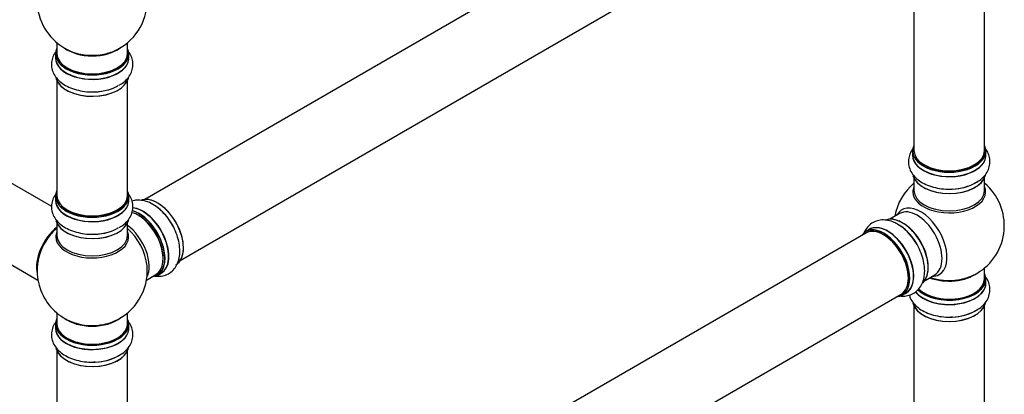
# Model space of a CAD drawing. Units: millimetres. Extents: x 0 to 1550, y 0 to 3461.
# Drawn here: x 1056 to 1503, y 520 to 690 of the extents above; entities that cross this region are included whole.
import ezdxf
from ezdxf import colors
from ezdxf.entities.mleader import LeaderData, LeaderLine
from ezdxf.math import Vec2, Vec3

# ---------------------------------------------------------------- set-up
doc = ezdxf.new("R2010")
doc.units = ezdxf.units.MM
doc.layers.add('DV6_Défaut', color=7, linetype='Continuous')
doc.layers.add('Défaut', color=7, linetype='Continuous')

# ---------------------------------------------------------------- blocks, each defined once
blk = doc.blocks.new('_DOT')
at = {"color": 0}
blk.add_line((0, 0), (-1, 0), dxfattribs=at)
at = {"color": 0, "const_width": 0.333}
blk.add_lwpolyline([(-0.1665, 0, 1), (0.1665, 0, 1)], format="xyb", close=True, dxfattribs=at)
blk = doc.blocks.new('SE5')
at = {"layer": 'DV6_Défaut', "color": 7, "linetype": 'Continuous'}
for p, q in [((1439.86, 797.27), (1112.72, 608.4)), ((1128.72, 580.69), (1455.86, 769.56)), ((1461.7, 764.18), (1461.7, 630.57)), ((1493.7, 630.57), (1493.7, 764.18)), ((1072.79, 679.37), (1072.79, 674.5)), ((1104.79, 674.5), (1104.79, 679.37)), ((1072.14, 674.41), (1072.14, 672.5)), ((1105.44, 672.5), (1105.44, 674.41)), ((1072.79, 662.12), (1072.79, 610.16)), ((1104.79, 610.16), (1104.79, 662.12)), ((1070.4, 605.2), (1018.47, 635.18)), ((1461.05, 630.32), (1461.05, 628.41)), ((1494.35, 628.41), (1494.35, 630.32)), ((1461.7, 618.03), (1461.7, 612.44)), ((1493.7, 612.44), (1493.7, 618.03)), ((1072.14, 609.91), (1072.14, 607.99)), ((1105.44, 607.99), (1105.44, 609.91)), ((1002.47, 607.47), (1064.15, 571.86)), ((1455.15, 601.98), (1450.72, 599.42)), ((1072.79, 597.62), (1072.79, 592.03)), ((1104.79, 592.03), (1104.79, 597.62)), ((1441.4, 594.79), (1439.74, 593.83)), ((1439.86, 593.15), (1112.72, 404.28)), ((1493.7, 572.43), (1493.7, 577.31)), ((1113.42, 571.86), (1117.65, 574.3)), ((1118.4, 573.98), (1120.06, 574.94)), ((1466.72, 571.71), (1471.15, 574.27)), ((1494.35, 570.44), (1494.35, 572.35)), ((1128.72, 376.56), (1455.86, 565.44)), ((1456.39, 565), (1458.05, 565.95)), ((1461.7, 560.06), (1461.7, 508.09)), ((1493.7, 508.09), (1493.7, 560.06)), ((1072.79, 556.9), (1072.79, 552.02)), ((1104.79, 552.02), (1104.79, 556.9)), ((1072.14, 551.94), (1072.14, 550.02)), ((1105.44, 550.02), (1105.44, 551.94)), ((1072.79, 539.65), (1072.79, 406.03)), ((1104.79, 406.03), (1104.79, 539.65))]:
    blk.add_line(p, q, dxfattribs=at)
for centre, radius, start, end in [((1088.79, 698.58), 25, 129.7918, 246.7163), ((1088.79, 698.58), 25, 293.2837, 0), ((1477.7, 596.52), 25, 129.7918, 170.2082), ((1477.7, 596.52), 25, 300, 50.2082), ((1088.79, 576.11), 25, 129.7918, 144.7379), ((1443.94, 578.61), 21.16, 30.1564, 60.2313), ((1088.79, 576.11), 25, 155.2621, 246.7163), ((1088.79, 576.11), 25, 293.2837, 4.1078), ((1477.7, 596.52), 25, 293.2837, 300)]:
    blk.add_arc(centre, radius, start, end, dxfattribs=at)
for centre, major_axis, start_param, end_param in [((1088.79, 674.5), (16.55, 0), 2.883065, 6.283185), ((1088.79, 682.66), (16, 0), 3.791411, 5.633367), ((1088.79, 683.27), (-16.54, 0), 0.930274, 1.793896), ((1088.79, 683.27), (-16.54, 0), 1.793896, 2.211319), ((1088.79, 674.5), (16.55, 0), 0, 0.258528), ((1088.79, 672.43), (-16.69, 0), 6.211671, 6.283185), ((1088.79, 672.43), (-16.69, 0), 0, 3.213107), ((1088.79, 674.41), (-16.65, 0), 0, 3.141593), ((1088.79, 672.5), (16.65, 0), 3.141593, 6.283185), ((1088.79, 674.5), (16, 0), 3.141593, 6.283185), ((1088.79, 664.78), (16.65, 0), 3.286735, 6.139306), ((1088.79, 664.7), (-16.55, 0), 0.184097, 3.015548), ((1088.79, 666.7), (-16.65, 0), 1.52439, 2.328512), ((1088.79, 666.76), (16.69, 0), 4.797841, 5.497787), ((1477.7, 630.41), (16.55, 0), 2.883065, 6.283185), ((1477.7, 630.32), (-16.65, 0), 0, 3.141593), ((1477.7, 630.57), (16, 0), 3.141593, 6.283185), ((1477.7, 630.41), (16.55, 0), 0, 0.258528), ((1477.7, 628.34), (-16.69, 0), 6.211671, 6.283185), ((1477.7, 628.34), (-16.69, 0), 0, 3.213107), ((1477.7, 628.41), (16.65, 0), 3.141593, 6.283185), ((1477.7, 630.41), (-15.8, 0), 0.779089, 2.362504), ((1477.7, 620.69), (16.65, 0), 3.286735, 6.139306), ((1477.7, 620.61), (-16.55, 0), 0.148568, 3.015548), ((1088.79, 609.99), (16.55, 0), 2.883065, 6.283185), ((1088.79, 609.99), (16.55, 0), 0, 0.258528), ((1477.7, 611.83), (-16.54, 0), 6.027891, 6.283185), ((1477.7, 611.83), (-16.54, 0), 0, 3.396887), ((1477.7, 612.44), (16, 0), 3.141593, 6.283185), ((1477.7, 622.61), (-16.65, 0), 1.52439, 2.465673), ((1477.7, 622.67), (16.69, 0), 4.797841, 5.497787), ((1088.79, 607.93), (-16.69, 0), 6.211671, 6.283185), ((1088.79, 607.93), (-16.69, 0), 0, 3.213107), ((1088.79, 609.91), (-16.65, 0), 0, 3.141593), ((1088.79, 607.99), (16.65, 0), 3.141593, 6.283185), ((1088.79, 610.16), (16, 0), 3.141593, 6.283185), ((1118.49, 593.26), (8.28, -14.33), 0.153871, 3.050069), ((1118.42, 593.21), (-8.33, 14.42), 3.141593, 6.141515), ((1088.79, 609.99), (-15.8, 0), 0.779089, 2.362504), ((1111.79, 589.39), (8.35, -14.46), 0, 2.767922), ((1111.73, 589.36), (-8.33, 14.42), 3.141593, 5.900017), ((1110.07, 588.4), (8.33, -14.42), 0, 2.604891), ((1116.76, 592.26), (8.33, -14.42), 1.52439, 2.309185), ((1464.71, 589.02), (8.48, -14.69), 0, 3.480381), ((1463.15, 588.12), (-8, 13.86), 3.141593, 6.283185), ((1088.79, 600.28), (16.65, 0), 3.286735, 6.139306), ((1088.79, 600.2), (-16.55, 0), 0.184097, 3.015548), ((1109.65, 588.15), (-8, 13.86), 3.141593, 5.763417), ((1110, 588.36), (-8.28, 14.33), 2.883065, 5.767172), ((1110, 588.36), (7.75, -13.42), 0.751686, 2.356194), ((1456.48, 584.27), (8.28, -14.33), 0.148568, 3.015548), ((1456.41, 584.23), (-8.33, 14.42), 3.286735, 6.139306), ((1074.89, 584.13), (7.95, 13.77), 0.973769, 2.515034), ((1074.82, 584.17), (-8, -13.86), 4.107813, 5.734539), ((1074.89, 584.13), (-7.75, -13.42), 4.120284, 5.349431), ((1088.79, 602.19), (-16.65, 0), 1.52439, 2.322217), ((1088.79, 602.26), (16.69, 0), 4.797841, 5.497787), ((1103.33, 584.51), (8, -13.86), 0.353773, 2.227058), ((1101.77, 583.61), (-8.48, 14.69), 4.043848, 5.243707), ((1448, 579.37), (-8.27, 14.33), 2.883065, 6.283185), ((1448.07, 579.42), (8.32, -14.42), 0, 3.141593), ((1447.86, 579.29), (-8, 13.86), 3.141593, 6.283185), ((1449.79, 580.41), (8.35, -14.46), 0, 3.213107), ((1449.73, 580.37), (-8.33, 14.42), 3.141593, 6.283185), ((1454.69, 583.24), (-8.35, 14.46), 4.797841, 5.497787), ((1454.75, 583.27), (8.33, -14.42), 1.537091, 2.31641), ((1456.84, 584.48), (8, -13.86), 0.877415, 2.283541), ((1088.79, 591.42), (-16.54, 0), 6.027891, 6.283185), ((1088.79, 591.42), (-16.54, 0), 0, 3.396887), ((1088.79, 592.03), (16, 0), 3.141593, 6.283185), ((1448, 579.37), (-8.27, 14.33), 0, 0.258528), ((1448, 579.37), (7.9, -13.68), 0.78719, 2.362502), ((1101.77, 583.61), (-8.48, 14.69), 4.013291, 4.043848), ((1111.79, 589.39), (8.35, -14.46), 6.211671, 6.283185), ((1477.7, 572.35), (-16.65, 0), 0.527401, 3.141593), ((1477.7, 572.43), (16.55, 0), 3.67702, 6.283185), ((1477.7, 572.43), (-16, 0), 0.507341, 3.141593), ((1477.7, 580.6), (-16, 0), 0.982128, 2.491775), ((1477.7, 581.21), (16.54, 0), 4.163679, 5.352911), ((1464.71, 589.02), (8.48, -14.69), 5.944397, 6.283185), ((1477.7, 572.43), (16.55, 0), 0, 0.258528), ((1477.7, 570.37), (-16.69, 0), 0.408883, 3.213107), ((1477.7, 570.44), (16.65, 0), 3.564026, 6.283185), ((1477.7, 580.6), (-15.5, 0), 1.347276, 1.794316), ((1449.79, 580.41), (8.35, -14.46), 6.211671, 6.283185), ((1477.7, 562.72), (16.65, 0), 3.286735, 6.139306), ((1477.7, 562.64), (-16.55, 0), 0.148568, 3.015548), ((1477.7, 564.63), (-16.65, 0), 1.52439, 2.465673), ((1088.79, 552.02), (16.55, 0), 2.883065, 6.283185), ((1088.79, 560.19), (-16, 0), 0.649818, 2.491775), ((1088.79, 552.02), (16.55, 0), 0, 0.258528), ((1477.7, 564.7), (16.69, 0), 4.797841, 5.497787), ((1088.79, 549.96), (-16.69, 0), 6.211671, 6.283185), ((1088.79, 549.96), (-16.69, 0), 0, 3.213107), ((1088.79, 551.94), (-16.65, 0), 0, 3.141593), ((1088.79, 550.02), (16.65, 0), 3.141593, 6.283185), ((1088.79, 552.02), (-16, 0), 0, 3.141593), ((1088.79, 560.8), (16.54, 0), 4.071867, 4.935489), ((1088.79, 560.8), (16.54, 0), 4.935489, 5.352911), ((1088.79, 542.31), (16.65, 0), 3.286735, 6.139306), ((1088.79, 542.22), (-16.55, 0), 0.184097, 3.015548), ((1088.79, 544.22), (-16.65, 0), 1.52439, 2.465673), ((1088.79, 544.29), (16.69, 0), 4.797841, 5.497787)]:
    blk.add_ellipse(centre, major_axis=major_axis, ratio=0.57735, start_param=start_param, end_param=end_param, dxfattribs=at)
for points, knots in [([(1072.11, 675.13), (1071.77, 674.66), (1071.03, 673.41), (1070.28, 671.12), (1070.23, 668.37), (1071.02, 665.71), (1072.5, 663.36), (1074.61, 661.3), (1077.35, 659.57), (1080.66, 658.23), (1084.33, 657.39), (1087.67, 657.05), (1089.5, 657.18), (1090.21, 657.23)], [0, 0, 0, 0, 0.058074, 0.147617, 0.243762, 0.336028, 0.427883, 0.523856, 0.625882, 0.732247, 0.839491, 0.946362, 1, 1, 1, 1]), ([(1100.81, 660.11), (1101.45, 660.44), (1102.87, 661.22), (1104.81, 663.05), (1106.39, 665.36), (1107.28, 667.98), (1107.36, 670.74), (1106.61, 673.34), (1105.7, 674.86), (1105.17, 675.53)], [0, 0, 0, 0, 0.097958, 0.259249, 0.411157, 0.55614, 0.711967, 0.861289, 1, 1, 1, 1]), ([(1461.06, 631.11), (1460.71, 630.62), (1459.95, 629.35), (1459.19, 627.03), (1459.14, 624.28), (1459.93, 621.62), (1461.41, 619.27), (1463.52, 617.21), (1466.26, 615.48), (1469.57, 614.14), (1473.24, 613.3), (1476.58, 612.96), (1478.41, 613.09), (1479.12, 613.14)], [0, 0, 0, 0, 0.060674, 0.14997, 0.24585, 0.337861, 0.429462, 0.52517, 0.626915, 0.732986, 0.839934, 0.94651, 1, 1, 1, 1]), ([(1489.72, 616.01), (1490.36, 616.35), (1491.78, 617.13), (1493.71, 618.96), (1495.3, 621.27), (1496.19, 623.89), (1496.27, 626.65), (1495.55, 629.16), (1494.71, 630.6), (1494.26, 631.2)], [0, 0, 0, 0, 0.099552, 0.26347, 0.41785, 0.565193, 0.723558, 0.875311, 1, 1, 1, 1]), ([(1072.78, 611.5), (1072.78, 611.49), (1072.15, 610.76), (1071.14, 609.24), (1070.28, 606.62), (1070.23, 603.87), (1071.02, 601.21), (1072.5, 598.86), (1074.61, 596.8), (1077.35, 595.07), (1080.66, 593.73), (1084.33, 592.89), (1087.67, 592.55), (1089.5, 592.67), (1090.21, 592.72)], [0, 0, 0, 0, 0.001143, 0.091539, 0.177901, 0.27063, 0.359618, 0.448209, 0.540772, 0.639174, 0.74176, 0.845194, 0.948268, 1, 1, 1, 1]), ([(1100.81, 595.6), (1101.45, 595.94), (1102.87, 596.72), (1104.81, 598.55), (1106.39, 600.86), (1107.28, 603.48), (1107.36, 606.23), (1106.59, 608.9), (1105.57, 610.56), (1104.9, 611.37), (1104.82, 611.47)], [0, 0, 0, 0, 0.095066, 0.251598, 0.399022, 0.539726, 0.690955, 0.835869, 0.979947, 1, 1, 1, 1]), ([(1124.76, 597.43), (1124.21, 598.34), (1123.09, 600.15), (1120.7, 602.87), (1117.88, 605.28), (1114.89, 607.01), (1111.92, 607.96), (1109.22, 608.16), (1107.55, 607.86), (1106.82, 607.63)], [0, 0, 0, 0, 0.1169018, 0.2753325, 0.4357105, 0.5992399, 0.7462904, 0.8847856, 1, 1, 1, 1]), ([(1454.45, 596.98), (1453.84, 597.37), (1452.45, 598.21), (1449.9, 598.97), (1447.11, 599.19), (1444.39, 598.65), (1441.97, 597.34), (1440.13, 595.44), (1439.3, 593.96), (1438.99, 593.25)], [0, 0, 0, 0, 0.099102, 0.262278, 0.41596, 0.562637, 0.720285, 0.871351, 1, 1, 1, 1]), ([(1116.7, 573.74), (1116.71, 573.74), (1117.65, 573.57), (1119.47, 573.45), (1122.18, 574.01), (1124.59, 575.35), (1126.49, 577.36), (1127.79, 579.82), (1128.51, 582.68), (1128.64, 585.91), (1128.15, 589.45), (1127.03, 593.04), (1125.81, 595.84), (1124.96, 597.12), (1124.76, 597.43)], [0, 0, 0, 0, 0.0011723, 0.0939015, 0.1824917, 0.2776135, 0.3688977, 0.4597755, 0.5547272, 0.655668, 0.760901, 0.8670041, 0.972738, 1, 1, 1, 1]), ([(1455.78, 564.61), (1456.36, 564.56), (1457.81, 564.54), (1460.18, 565.03), (1462.58, 566.37), (1464.49, 568.38), (1465.79, 570.84), (1466.51, 573.7), (1466.64, 576.93), (1466.15, 580.47), (1465.04, 584.07), (1463.66, 587.13), (1462.64, 588.65), (1462.24, 589.24)], [0, 0, 0, 0, 0.0583886, 0.1479017, 0.2440144, 0.3362495, 0.428074, 0.5240148, 0.6260071, 0.7323363, 0.8395447, 0.94638, 1, 1, 1, 1]), ([(1489.72, 558.04), (1490.36, 558.38), (1491.78, 559.16), (1493.71, 560.99), (1495.3, 563.3), (1496.19, 565.92), (1496.27, 568.67), (1495.58, 571.09), (1494.81, 572.44), (1494.44, 572.97)], [0, 0, 0, 0, 0.10133, 0.268176, 0.425314, 0.575289, 0.736482, 0.890945, 1, 1, 1, 1]), ([(1459.55, 565.02), (1459.68, 564.57), (1460.16, 563.28), (1461.41, 561.3), (1463.52, 559.24), (1466.26, 557.51), (1469.57, 556.17), (1473.24, 555.33), (1476.58, 554.99), (1478.41, 555.11), (1479.12, 555.17)], [0, 0, 0, 0, 0.06759, 0.196581, 0.331355, 0.47463, 0.623997, 0.774599, 0.924677, 1, 1, 1, 1]), ([(1072.78, 553.53), (1072.78, 553.52), (1072.15, 552.79), (1071.14, 551.27), (1070.28, 548.65), (1070.23, 545.9), (1071.02, 543.24), (1072.5, 540.88), (1074.61, 538.83), (1077.35, 537.1), (1080.66, 535.76), (1084.33, 534.92), (1087.67, 534.58), (1089.5, 534.7), (1090.21, 534.75)], [0, 0, 0, 0, 0.001143, 0.091539, 0.177901, 0.27063, 0.359618, 0.448209, 0.540772, 0.639174, 0.74176, 0.845194, 0.948268, 1, 1, 1, 1]), ([(1100.81, 537.63), (1101.45, 537.97), (1102.87, 538.75), (1104.81, 540.57), (1106.39, 542.89), (1107.28, 545.51), (1107.36, 548.26), (1106.59, 550.93), (1105.57, 552.59), (1104.9, 553.4), (1104.82, 553.49)], [0, 0, 0, 0, 0.095066, 0.251598, 0.399022, 0.539726, 0.690955, 0.835869, 0.979947, 1, 1, 1, 1])]:
    blk.add_open_spline(points, degree=3, knots=knots, dxfattribs=at)

msp = doc.modelspace()

# ---------------------------------------------------------------- block references
at = {"layer": 'Défaut'}
msp.add_blockref('SE5', (0, 0), dxfattribs=at)

# ---------------------------------------------------------------- leaders
at = {"layer": 'Défaut', "color": 7, "linetype": 'Continuous'}
ml = msp.add_multileader_mtext('Standard', dxfattribs=at)
ml.set_content('{\\pxsm0.9;\\fSolid Edge ISO|b1||i0||c0|p34;\\W1.;20/07/2020\\P}', color=256)
ml.set_leader_properties()
ml.set_arrow_properties(name='DOT')
ml.build(insert=Vec2(0, 0))
ml.multileader.update_dxf_attribs({"leader_type": 0, "dogleg_length": 0, "arrow_head_size": 12})
ctx = ml.context
ctx.base_point, ctx.char_height, ctx.arrow_head_size, ctx.landing_gap_size = Vec3(1153.76, 3453.92), 12, 12, 4.2
notes = []
notes.append((ctx, [(0, (0, 0, 0), (0, 0), (1, 0), 1, [])]))
ctx.mtext.insert = Vec3(1155.76, 3460.04)
for ctx, leaders in notes:
    for number, flags, end, landing, length, lines in leaders:
        leader = LeaderData()
        leader.index, (leader.has_last_leader_line, leader.has_dogleg_vector, leader.attachment_direction) = number, flags
        leader.last_leader_point, leader.dogleg_vector, leader.dogleg_length = Vec3(end), Vec3(landing), length
        for number, points, colour, breaks in lines:
            line = LeaderLine()
            line.index, line.vertices, line.color, line.breaks = number, Vec3.list(points), colors.encode_raw_color(colour), breaks
            leader.lines.append(line)
        ctx.leaders.append(leader)

doc.saveas('drawing.dxf')
